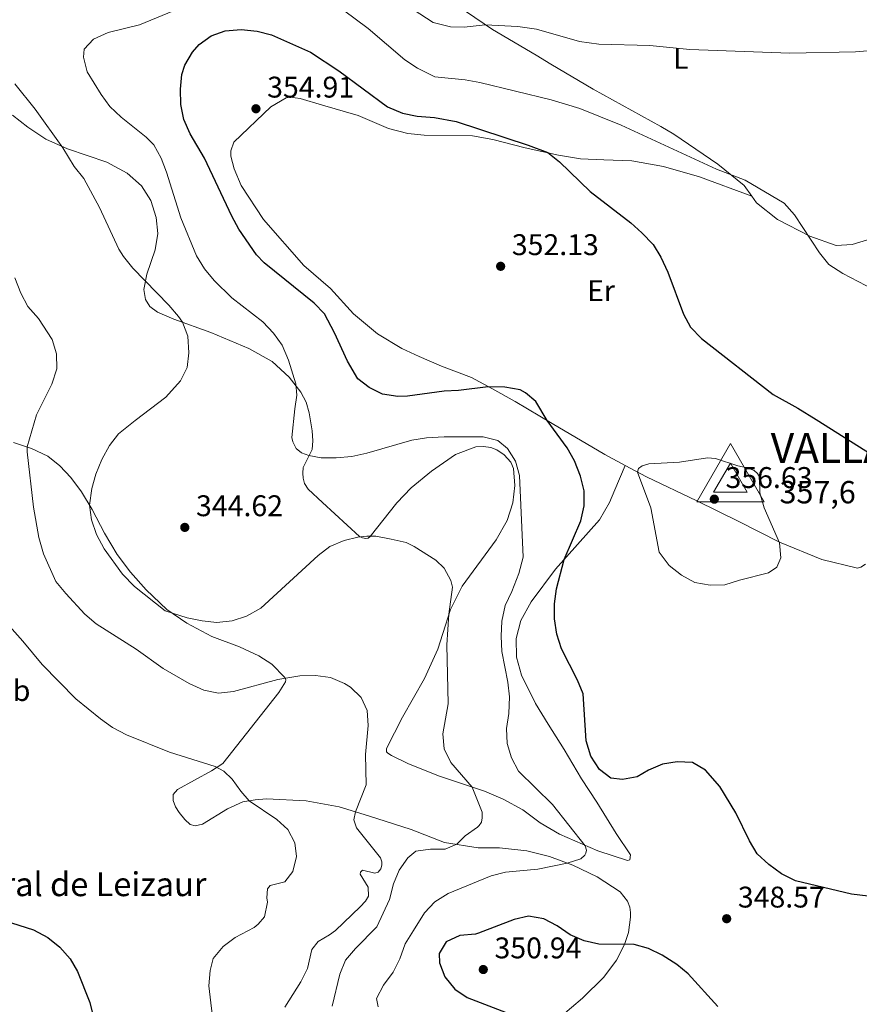
# Model space of a CAD drawing. Units: metres. Extents: x 601196 to 604672, y 4689840 to 4692203.
# Drawn here: x 602966 to 603248, y 4691393 to 4691723 of the extents above; entities that cross this region are included whole.
import ezdxf
from ezdxf.enums import TextEntityAlignment as Align

# ---------------------------------------------------------------- set-up
doc = ezdxf.new("R2010")
doc.units = ezdxf.units.M
doc.header["$MEASUREMENT"] = 0
for name, color, linetype, lineweight in [('corral', 7, 'Continuous', 0), ('Cota de punto acotado terreno', 7, 'Continuous', 0), ('Cota de vértice Orden Inferior (ROI)', 7, 'Continuous', 0), ('Curva de nivel directora', 30, 'Continuous', 30), ('Curva de nivel intermedia', 30, 'Continuous', 0), ('Estanque', 4, 'Continuous', 0), ('Etiqueta de uso rústico', 92, 'Continuous', 0), ('Identificación vértice de Orden Inferior (ROI)', 7, 'Continuous', 0), ('Línea de cambio de uso (parcela vista)', 92, 'Continuous', 0), ('Punto acotado terreno (símbolo)', 7, 'Continuous', 0), ('Vértice Red Orden Inferior (ROI)', 7, 'Continuous', 0)]:
    doc.layers.add(name, color=color, linetype=linetype, lineweight=lineweight)
doc.styles.add('Style-Arial', font='arial.ttf')

# ---------------------------------------------------------------- blocks, each defined once
blk = doc.blocks.new('5PATER')
at = {"layer": 'Estanque', "linetype": 'Continuous', "lineweight": 0}
h = blk.add_hatch(color=51, dxfattribs=at)
edge = h.paths.add_edge_path()
edge.add_ellipse((0, 0), major_axis=(-0.1095731443231308, -0.1110710700762829), ratio=0.9994222409660317, start_angle=0, end_angle=360)
blk = doc.blocks.new('5VROI')
at = {"layer": 'Vértice Red Orden Inferior (ROI)', "color": 7, "linetype": 'Continuous', "lineweight": 0, "flags": 128}
for points in [[(1.1118, -0.65), (-1.1382, -0.65), (-0.0194, 1.3), (1.1118, -0.65)], [(-0.0194, 0.65), (0.5431, -0.325), (-0.5819, -0.325), (-0.0194, 0.65)]]:
    blk.add_lwpolyline(points, close=True, dxfattribs=at)

msp = doc.modelspace()

# ---------------------------------------------------------------- linework, layer by layer
at = {"layer": 'Curva de nivel directora', "color": 30, "linetype": 'Continuous', "lineweight": 30, "flags": 128}
for points, elevation in [([(603255.399999999, 4691428.180000001), (603245.1100000005, 4691429.5), (603226.4199999998, 4691433.91), (603221.6299999999, 4691436.32), (603217.4700000002, 4691439.370000001), (603213.5799999987, 4691443.020000001), (603210.9700000002, 4691447.29), (603206.4199999995, 4691456.689999999), (603201.0300000004, 4691465.600000001), (603196.2000000002, 4691471.020000001), (603191.9099999986, 4691473.58), (603186.7599999988, 4691473.850000001), (603181.8100000002, 4691473.08), (603177.1399999985, 4691471.000000001), (603173.3200000009, 4691468.830000001), (603168.4199999992, 4691467.869999999), (603164.4999999986, 4691468.390000001), (603160.6999999988, 4691471.2), (603157.8400000001, 4691475.750000001), (603156.2399999996, 4691480.810000001), (603155.2099999993, 4691496.640000001), (603153.2800000003, 4691501.25), (603148.0099999997, 4691511.730000001), (603146.4299999995, 4691516.59), (603145.6499999993, 4691521.770000001), (603145.6399999983, 4691526.800000003), (603146.2899999986, 4691531.86), (603148.8899999983, 4691541.660000003), (603154.4800000006, 4691554.640000002), (603155.5299999989, 4691559.619999999), (603155.5199999999, 4691564.690000001), (603154.3099999984, 4691569.539999999), (603152.3399999993, 4691574.730000001), (603149.8800000005, 4691579.09), (603143.1399999993, 4691588.230000001), (603139.3799999997, 4691594.610000002), (603135.9100000006, 4691597.51), (603134.0800000001, 4691598.550000002), (603129.0300000008, 4691599.400000001), (603123.3499999989, 4691599.570000002), (603113.4400000004, 4691598.27), (603108.6900000006, 4691598.090000001), (603096.3099999999, 4691596.390000001), (603093.089999999, 4691596.260000001), (603087.9599999993, 4691597.09), (603083.4699999989, 4691599.310000001), (603079.7199999982, 4691602.250000001), (603076.2699999993, 4691608.100000001), (603071.8899999984, 4691617.640000002), (603068.5299999989, 4691623.980000001), (603065.0800000001, 4691627.630000001), (603048.3399999985, 4691641.140000001), (603045.73, 4691643.78), (603039.8600000005, 4691652.359999999), (603037.4599999998, 4691656.74), (603028.3099999991, 4691676.160000001), (603023.5599999992, 4691684.350000001), (603021.3699999988, 4691689.180000001), (603020.4500000002, 4691694.240000002), (603020.3399999985, 4691699.28), (603020.7599999986, 4691704.26), (603021.7099999986, 4691707.390000002), (603024.3399999995, 4691711.75), (603026.5099999997, 4691714.26), (603030.5300000008, 4691717.240000002), (603035.2400000005, 4691718.910000003), (603040.6600000006, 4691719.380000001), (603045.949999999, 4691718.76), (603050.8399999996, 4691717.590000001), (603063.9099999988, 4691711.770000001), (603073.3700000002, 4691705.490000002), (603089.6899999994, 4691693.430000001), (603094.7400000008, 4691691.300000001), (603099.6399999983, 4691690.33), (603105.4000000004, 4691689.850000001), (603112.6899999994, 4691688.5), (603136.8400000005, 4691680.58), (603143.3499999993, 4691678.060000001), (603147.2499999999, 4691674.940000001), (603157.5999999986, 4691665.07), (603171.2099999986, 4691654.470000002), (603174.9300000002, 4691651.140000001), (603178.6699999997, 4691647.2), (603181.2999999982, 4691642.949999999), (603183.5400000003, 4691637.980000001), (603188.8099999984, 4691623.930000001), (603191.2400000005, 4691619.560000002), (603194.8500000001, 4691615.789999999), (603218.8600000005, 4691597.020000001), (603227.1699999986, 4691592.4), (603233.2599999995, 4691588.560000001), (603256.2699999984, 4691574.100000001)], 350), ([(603200.4000000001, 4691391.830000001), (603190.3999999999, 4691402.7), (603186.589999999, 4691405.91), (603181.7000000007, 4691409.039999999), (603177.1200000007, 4691411.29), (603172.3300000007, 4691412.600000001), (603160.4500000007, 4691412.650000001), (603155.569999999, 4691413.76), (603150.9099999988, 4691415.800000001), (603146.4800000008, 4691418.87), (603142.0799999997, 4691421.230000001), (603136.9199999988, 4691422.090000001), (603132.0799999996, 4691420.930000001), (603120.1900000006, 4691416.430000002), (603119.12, 4691416.04), (603113.8899999997, 4691415.600000001), (603109.3599999989, 4691413.51), (603106.9899999996, 4691409.570000002), (603107.1100000005, 4691406.380000002), (603108.9099999998, 4691401.730000001), (603112.2499999991, 4691397.66), (603116.4099999988, 4691394.760000002), (603135.2099999988, 4691387.53)], 350), ([(602961.1699999986, 4691420.670000002), (602971.0500000004, 4691417.480000001), (602975.8099999991, 4691414.960000001), (602979.8300000002, 4691411.710000001), (602983.2900000003, 4691407.820000002), (602985.7800000003, 4691403.490000002), (602989.8999999998, 4691393.17), (602996.2000000007, 4691367.61)], 325)]:
    msp.add_lwpolyline(points, dxfattribs=dict(at, elevation=elevation))
at = {"layer": 'Curva de nivel intermedia', "color": 30, "linetype": 'Continuous', "lineweight": 0, "flags": 128}
for points, elevation in [([(603085.4800000006, 4691734.359999999), (603104.930000001, 4691721.699999999), (603110.7500000015, 4691720.190000001), (603115.3499999992, 4691720.109999999), (603122.4100000003, 4691720.930000001), (603133.3700000015, 4691720.319999999), (603139.5800000008, 4691719.390000001), (603154.02, 4691715.329999999), (603160.4500000007, 4691714.41), (603177.5300000019, 4691713.930000001), (603190.9299999997, 4691712.609999998), (603224.4400000017, 4691711.449999998), (603246.4400000003, 4691711.849999999), (603255.8900000007, 4691712.630000001), (603261.5999999995, 4691714.019999999), (603263.3800000009, 4691715.140000001), (603264.8300000014, 4691716.599999998), (603264.2600000014, 4691718.980000001), (603259.9600000009, 4691721.739999999), (603246.530000002, 4691728.269999998)], 340.0000000000001), ([(603054.3400000001, 4691613.46), (603051.4400000009, 4691617.529999998), (603047.8700000013, 4691621.349999998), (603037.5500000014, 4691629.41), (603031.5700000002, 4691635.170000001), (603028.2900000013, 4691639.140000001), (603025.6900000017, 4691643.4), (603020.400000001, 4691656.219999999), (603015.630000001, 4691671.480000001), (603013.7699999993, 4691676.249999999), (603011.4000000021, 4691680.649999999), (603008.7600000001, 4691683.249999999), (603000.4400000008, 4691689.91), (602996.67, 4691693.539999999), (602993.6700000004, 4691697.53), (602989.0700000004, 4691705.179999999), (602987.7800000008, 4691710.009999999), (602988.0199999999, 4691712.789999999), (602991.1700000014, 4691716.07), (602996.0199999996, 4691718.289999999), (603006.5800000008, 4691720.92), (603029.390000001, 4691730.409999999)], 345.0000000000001), ([(603074.8700000001, 4691725.839999998), (603083.2000000007, 4691719.699999998), (603095.5099999999, 4691709.140000001), (603099.6700000018, 4691706.390000001), (603105.53, 4691703.410000001), (603115.6700000011, 4691702.409999999), (603120.5999999996, 4691701.58), (603144.5400000007, 4691695.779999999), (603154.0800000004, 4691692.859999998), (603167.99, 4691687.259999999), (603199.8500000002, 4691672.519999999), (603209.5399999998, 4691668.850000001), (603222.62, 4691661.109999999), (603226.0900000012, 4691657.180000001), (603234.4100000006, 4691644.489999999), (603237.5399999998, 4691640.59), (603242.2100000014, 4691637.48), (603255.0900000005, 4691630.81)], 345.0000000000001), ([(602980.8899999997, 4691679.640000001), (602971.6500000017, 4691692.619999999), (602964.7800000008, 4691701.079999999)], 340.0000000000001), ([(603071.0999999995, 4691391.869999999), (603073.7300000001, 4691402.649999999), (603075.600000001, 4691407.300000001), (603078.9200000003, 4691411.279999999), (603086.0300000004, 4691418.449999999), (603090.2900000006, 4691427.619999998), (603091.6699999997, 4691432.890000002), (603093.5600000008, 4691437.520000001), (603096.4999999999, 4691441.67), (603099.1200000017, 4691443.83), (603104.0599999994, 4691444.539999999), (603108.9299999998, 4691444.59), (603112.9300000007, 4691446.17), (603115.650000001, 4691448.970000001), (603119.7900000005, 4691451.880000001), (603120.4200000009, 4691452.480000001), (603121.1500000019, 4691453.630000002), (603121.4199999999, 4691455.039999999), (603121.3700000008, 4691456.96), (603118.0700000017, 4691465.369999998), (603110.9000000012, 4691473.599999999), (603108.6200000013, 4691478.209999999), (603108.1900000023, 4691483.189999999), (603109.9900000015, 4691493.310000001), (603109.5100000009, 4691512.989999999), (603110.2400000019, 4691523.32), (603111.430000001, 4691532.369999998), (603110.9300000003, 4691534.580000001), (603108.7000000018, 4691538.74), (603105.8200000006, 4691541.4), (603098.5800000009, 4691545.980000001), (603095.9500000001, 4691547.310000001), (603090.9099999998, 4691548.52), (603085.7199999996, 4691549.480000001), (603082.7400000001, 4691549.439999998), (603079.7300000016, 4691549.09), (603075.1400000006, 4691548.029999999), (603070.390000001, 4691545.980000001), (603066.3800000009, 4691543.000000001), (603047.1700000018, 4691525.390000001), (603042.4300000009, 4691522.699999998), (603037.5800000007, 4691521.069999999), (603032.5, 4691520.56), (603027.52, 4691521.08), (603022.5600000002, 4691522.119999999), (603015.1100000005, 4691524.399999999), (603004.9300000012, 4691532.609999999), (603000.89, 4691536.769999999), (602994.7000000009, 4691545.249999999), (602992.1000000013, 4691549.99), (602990.5000000009, 4691554.95), (602989.8100000003, 4691559.9), (602990.5500000002, 4691565.429999999), (602991.9800000007, 4691570.310000001), (602993.9400000009, 4691575.149999999), (602996.5000000001, 4691579.850000001), (602999.54, 4691583.819999999), (603005.0800000011, 4691588.209999999), (603015.3300000017, 4691596.12), (603020.2900000014, 4691601.529999999), (603022.5100000009, 4691606.010000001), (603023.1300000001, 4691610.970000001), (603022.7600000014, 4691616.520000001), (603020.9199999995, 4691621.17), (603019.6100000021, 4691623.08), (603016.4200000003, 4691626.890000001), (603004.3099999998, 4691639.33), (603001.2000000008, 4691643.269999999), (602999.6400000006, 4691645.73), (602993.1000000006, 4691659.639999999), (602987.9100000004, 4691669.34), (602984.6900000017, 4691673.439999999), (602980.8899999997, 4691679.640000001)], 340.0000000000001), ([(603055.2499999997, 4691391.58), (603060.5899999995, 4691400.09), (603062.8600000005, 4691404.550000002), (603064.3100000012, 4691410.859999999), (603066.400000001, 4691413.609999998), (603070.2800000012, 4691415.77), (603072.1900000002, 4691417.220000001), (603080.5200000006, 4691425.210000001), (603082.2500000007, 4691427.07), (603083.2699999999, 4691428.77), (603083.2300000018, 4691431.749999999), (603080.5099999994, 4691436.17), (603080.6300000001, 4691436.859999998), (603081.3299999997, 4691437.46), (603085.3600000021, 4691436.499999999), (603086.5500000011, 4691436.84), (603087.4500000019, 4691437.960000001), (603087.7300000013, 4691439.199999999), (603087.7699999993, 4691440.259999998), (603087.290000001, 4691441.65), (603079.2199999997, 4691451.689999999), (603078.4000000017, 4691454.34), (603078.9500000015, 4691457.060000001), (603082.5500000002, 4691466.140000001), (603082.32, 4691476.31), (603083.1800000005, 4691485.99), (603082.8000000005, 4691490.979999999), (603080.8400000002, 4691495.34), (603077.2300000006, 4691498.810000001), (603075.3000000014, 4691500.080000001), (603070.5100000014, 4691502.130000001), (603065.5499999993, 4691502.73), (603060.2800000011, 4691502.66), (603052.9200000007, 4691501.369999998), (603038.0900000002, 4691497.350000001), (603033.07, 4691496.84), (603028.1600000015, 4691497.81), (603023.2000000017, 4691500.05), (603014.4800000022, 4691505.060000001), (603005.4900000001, 4691511.569999999), (602992.0700000002, 4691520.13), (602988.2600000014, 4691523.359999998), (602981.8200000017, 4691530.220000001), (602978.4900000013, 4691534.300000002), (602974.3400000005, 4691543.59), (602972.8699999999, 4691549), (602971.0300000003, 4691559.230000001), (602968.9500000017, 4691577.699999999), (602968.9400000004, 4691579.380000001), (602972.0600000008, 4691590.17), (602977.1800000014, 4691600.460000001), (602978.810000001, 4691605.560000001), (602978.7400000016, 4691610.59), (602977.270000001, 4691615.369999999), (602972.7300000013, 4691622.42), (602969.1100000002, 4691626.5), (602966.740000001, 4691630.899999999), (602964.7899999997, 4691636.099999998)], 334.9999999999999), ([(603086.4800000018, 4691391.63), (603085.9800000011, 4691394.490000002), (603088.2800000012, 4691398.930000001), (603091.6100000016, 4691403.319999999), (603093.7999999998, 4691407.810000001), (603095.6300000005, 4691412.75), (603098.3200000017, 4691417.24), (603102.040000001, 4691423.230000001), (603105.51, 4691426.840000001), (603109.9600000002, 4691429.63), (603124.3600000015, 4691435.550000001), (603129.2200000008, 4691436.84), (603140.0600000013, 4691437.849999999), (603149.9000000006, 4691439.869999999), (603154.4699999995, 4691441.349999999), (603155.7800000014, 4691442.480000001), (603156.1700000003, 4691443.210000001), (603156.3200000002, 4691444.17), (603155.9100000011, 4691445.640000001), (603144.9299999997, 4691459.499999999), (603133.5999999995, 4691470.739999999), (603131.1900000023, 4691475.119999998), (603129.7700000006, 4691479.92), (603129.5400000004, 4691484.949999998), (603130.3300000017, 4691490.069999999), (603130.5599999996, 4691495.57), (603130.0299999999, 4691500.539999999), (603128.0100000015, 4691510.800000001), (603127.7200000009, 4691515.939999999), (603127.9600000001, 4691520.929999998), (603129.0599999998, 4691526.199999999), (603131.2999999995, 4691530.92), (603133.6500000008, 4691537.010000001), (603135.0999999993, 4691542.449999998), (603133.9400000015, 4691569.81), (603132.54, 4691574.619999999), (603129.9000000004, 4691578.869999998), (603126.6500000004, 4691581.49), (603121.7199999995, 4691582.769999999), (603108.7000000018, 4691582.769999999), (603102.7500000017, 4691582.42), (603097.8000000007, 4691581.679999998), (603082.7800000004, 4691577.34), (603077.6600000019, 4691576.15), (603072.4800000007, 4691575.71), (603067.4800000006, 4691575.750000001), (603063.2500000016, 4691576.470000001), (603060.8900000014, 4691577.4), (603059.0700000018, 4691578.859999999), (603057.8899999994, 4691581.090000001), (603057.61, 4691582.59), (603058.6600000005, 4691592.21), (603059.2900000009, 4691596.689999999), (603058.9100000008, 4691600.55), (603056.4800000013, 4691608.5), (603054.3400000001, 4691613.46)], 345.0000000000001), ([(603197.7400000002, 4691533.079999999), (603192.6100000005, 4691533.99), (603188.2100000016, 4691536.36), (603184.0499999997, 4691539.640000002), (603180.7400000016, 4691544.060000001), (603177.9299999998, 4691558.92), (603173.4500000007, 4691570.970000001), (603173.7600000012, 4691572.179999999), (603175.0399999997, 4691572.999999999), (603177.2200000013, 4691573.67), (603187.4699999995, 4691574.329999999), (603196.890000001, 4691575.719999999), (603199.5400000018, 4691575.509999999), (603207.0499999998, 4691573.02), (603210.2200000016, 4691572.349999999), (603212.5000000015, 4691571.48), (603213.6500000004, 4691570.48), (603214.3000000007, 4691569.4), (603214.37, 4691563.989999999), (603215.8699999999, 4691559), (603220.9700000006, 4691547.209999999), (603221.5100000014, 4691542.189999999), (603220.120000001, 4691539.08), (603217.3300000017, 4691537.149999999), (603207.5599999994, 4691534.679999999), (603202.7400000005, 4691533.119999999), (603197.7400000002, 4691533.079999999)], 355.0000000000001), ([(602960.4600000001, 4691522.150000001), (602967.5099999999, 4691514.319999998), (602973.9600000005, 4691506.46), (602985.1800000012, 4691494.980000001), (602993.4400000002, 4691488.27), (602997.5599999996, 4691485.330000001), (603002.22, 4691482.890000001), (603016.5900000001, 4691477.05), (603031.9400000012, 4691472.21), (603034.8600000005, 4691470.67), (603037.5600000004, 4691468.029999998), (603040.4999999999, 4691463.949999999), (603043.2700000014, 4691460.75), (603052.5800000009, 4691454.449999999), (603056.3000000002, 4691451.09), (603058.6400000005, 4691446.630000001), (603059.1299999999, 4691442.08), (603057.9299999997, 4691437.02), (603055.2400000007, 4691433.630000001), (603050.3700000002, 4691432.41), (603049.4800000007, 4691431.289999999), (603049.2500000005, 4691428.199999999), (603049.4600000005, 4691426.730000001), (603048.4500000002, 4691421.840000001), (603046.3600000005, 4691419.429999999), (603045.0100000004, 4691418.329999999), (603038.5900000009, 4691414.949999999), (603034.61, 4691411.919999998), (603031.2700000006, 4691407.869999998), (603030.2500000015, 4691403.869999999), (603029.7999999999, 4691398.76), (603031.4600000007, 4691384.49)], 330.0000000000001)]:
    msp.add_lwpolyline(points, dxfattribs=dict(at, elevation=elevation))
at = {"layer": 'Línea de cambio de uso (parcela vista)', "color": 92, "linetype": 'Continuous', "lineweight": 0}
for points in [[(603116.0899999999, 4691725.199999999, 339.0500000000029), (603124.8499999996, 4691719.279999999, 340.3699999999953), (603139.4600000001, 4691710.74, 341.3600000000006), (603144.4199999999, 4691707.67, 341.3600000000006), (603158.5499999998, 4691699.350000001, 342.1900000000023), (603181.2800000003, 4691686.810000001, 344.0099999999948), (603185.6399999997, 4691684.220000001, 344.0099999999948), (603200.3499999996, 4691674.130000001, 344.8300000000018), (603209.1600000003, 4691666.99, 345.1600000000035), (603211.7199999997, 4691663.430000001, 345.4700000000012)], [(603211.7199999997, 4691663.430000001, 345.4700000000012), (603194.1600000003, 4691669.92, 346.4600000000065), (603182.0999999996, 4691673.4, 347.1199999999953), (603171.5099999999, 4691675.350000001, 348.6100000000006), (603162.1699999999, 4691675.66, 348.6100000000006), (603154.3200000003, 4691676.01, 349.1000000000058), (603146.9500000002, 4691677.16, 349.929999999993), (603135.8300000001, 4691679.67, 350.9199999999983), (603124.9699999997, 4691682.439999999, 351.4199999999983), (603118.1600000003, 4691683.720000001, 351.4199999999983), (603101.9000000004, 4691683.890000001, 351.9100000000035), (603096.4299999997, 4691684.460000001, 352.2400000000052), (603089.9600000001, 4691686.140000001, 352.4100000000035), (603079.8099999996, 4691690.529999999, 352.9100000000035), (603067.8899999997, 4691694, 353.570000000007), (603060.3399999999, 4691696.24, 353.3999999999942), (603057.0300000003, 4691696.699999999, 353.3999999999942), (603055.6699999999, 4691696.460000001, 353.2400000000052), (603050.5999999996, 4691693.369999999, 353.2400000000052), (603038.1900000004, 4691681.539999999, 352.4100000000035), (603037.1299999999, 4691678.65, 352.0800000000018), (603037.1600000003, 4691676.890000001, 352.0800000000018), (603038.2999999998, 4691672.600000001, 352.0800000000018), (603040.5700000003, 4691667.07, 352.0800000000018), (603048.1500000004, 4691655.619999999, 352.4100000000035), (603061.6100000005, 4691640.199999999, 352.4100000000035), (603070.54, 4691632.52, 352.5800000000018), (603078.2400000002, 4691624.050000001, 353.3999999999942), (603086.3099999996, 4691617.33, 353.7299999999959), (603094.4900000002, 4691612.439999999, 353.8999999999942), (603100.2599999999, 4691609.689999999, 353.2400000000052), (603107.79, 4691606.430000001, 351.9100000000035), (603117.8099999996, 4691602.66, 350.7599999999948), (603124.6500000004, 4691599.01, 349.7599999999948), (603132.4900000002, 4691594.600000001, 349.429999999993), (603144.7999999998, 4691587.24, 350.0899999999965), (603162.4699999997, 4691576.800000001, 352.6999999999971), (603169.3200000003, 4691573.16, 354.1300000000047)], [(602963.9800000006, 4691690.65, 338.7200000000012), (602969.0999999996, 4691686.57, 338.8899999999995), (602975.1799999997, 4691682.57, 339.2200000000012), (602982.4600000001, 4691679.33, 340.0500000000029), (602995.5899999999, 4691674.859999999, 341.0399999999936), (603002.4699999997, 4691671.210000001, 341.8699999999953), (603007.2599999999, 4691666.92, 342.5299999999988), (603010.3600000005, 4691662.01, 342.8600000000006), (603012.1799999997, 4691656.27, 342.8600000000006), (603012.6500000004, 4691650.92, 342.3600000000006), (603011.8200000003, 4691645.5, 341.8699999999953), (603009.0700000003, 4691637.27, 340.2100000000065), (603008.04, 4691632.17, 339.3899999999995), (603008.6100000005, 4691628.789999999, 339.2200000000012), (603009.9900000002, 4691626.5, 339.2200000000012), (603012.5899999999, 4691624.57, 339.2200000000012), (603018.0999999996, 4691622.25, 339.5500000000029), (603030.4100000003, 4691617.710000001, 340.8699999999953), (603043.2100000001, 4691612.430000001, 342.5299999999988), (603051.0499999998, 4691608.039999999, 343.8500000000058), (603056.7300000006, 4691602.82, 344.5099999999948), (603060.6399999997, 4691597.710000001, 345.1699999999983), (603062.4400000004, 4691594.41, 345.3399999999965), (603063.3600000005, 4691590.83, 345.3399999999965), (603064.4000000004, 4691584.83, 345.3399999999965), (603064.6299999999, 4691581.439999999, 345.3399999999965), (603064.4299999997, 4691578.49, 345.179999999993), (603061.4299999997, 4691572.49, 344.3600000000006), (603061.2699999996, 4691570.600000001, 344.1999999999971), (603061.3899999997, 4691568.960000001, 343.8699999999953), (603061.8399999999, 4691567.16, 343.5399999999936), (603063.1299999999, 4691565.199999999, 343.5399999999936), (603067.9000000004, 4691560.74, 342.2400000000052), (603080.2800000003, 4691549.41, 340.1100000000006), (603081.25, 4691548.960000001, 339.7899999999936), (603082.4500000002, 4691548.710000001, 339.7899999999936), (603083.1399999997, 4691548.83, 339.7899999999936), (603083.8799999999, 4691549.369999999, 339.7899999999936)], [(603211.7199999997, 4691663.430000001, 345.4700000000012), (603213.3200000003, 4691661.220000001, 345.6600000000035), (603220.3200000003, 4691655.609999999, 345.820000000007), (603231.1299999999, 4691649.99, 345.1600000000035), (603240.0099999999, 4691646.91, 344.6699999999983), (603245.3700000001, 4691647.289999999, 344.0099999999948), (603251.6299999999, 4691649.199999999, 343.0099999999948), (603256.9199999999, 4691652.850000001, 342.6000000000058)], [(602964.3399999999, 4691580.84, 334.25), (602970.4100000003, 4691578.84, 335.2299999999959), (602975.79, 4691576.300000001, 336.2100000000065), (602979.8799999999, 4691573.02, 337.0299999999988), (602983.5099999999, 4691569.17, 338.1699999999983), (602987.1200000001, 4691564.33, 339.1499999999942), (602990.7400000002, 4691558.359999999, 340.2899999999936), (602994.8399999999, 4691550.52, 340.7799999999988), (602999.0300000003, 4691543.369999999, 341.1100000000006), (603003.5, 4691537.350000001, 340.7799999999988), (603008.79, 4691531.529999999, 340.2899999999936), (603015.7400000002, 4691524.930000001, 340.1300000000047), (603022.3700000001, 4691520.27, 339.6399999999995), (603030.7699999996, 4691515.83, 338.820000000007), (603040.1100000005, 4691512.4, 337.8399999999965), (603046.5899999999, 4691509.350000001, 336.6999999999971), (603050.8700000001, 4691506.550000001, 335.7200000000012), (603055.2699999996, 4691502.07, 335.070000000007), (603055.5599999996, 4691501.33, 334.7400000000052), (603055.5099999999, 4691500.67, 334.5800000000018), (603053.2100000001, 4691497.09, 334.0899999999965), (603034.5300000003, 4691473.279999999, 330.3300000000018), (603030.7300000006, 4691470.82, 329.3500000000058), (603019.2400000002, 4691464.57, 328.3699999999953), (603017.8799999999, 4691462.890000001, 328.2100000000065), (603017.8300000001, 4691460.9, 328.2100000000065), (603018.6399999997, 4691458.730000001, 328.2100000000065), (603019.8200000003, 4691456.84, 328.3699999999953), (603021.7999999998, 4691454.49, 328.3699999999953), (603023.5899999999, 4691452.76, 328.6999999999971), (603025.2400000002, 4691452.390000001, 328.6999999999971), (603027.6200000001, 4691452.9, 328.6999999999971), (603036.0199999996, 4691458.039999999, 329.0299999999988), (603041.1600000003, 4691460.439999999, 329.679999999993), (603045.3300000001, 4691461.130000001, 330.5), (603049.0899999999, 4691461.359999999, 330.820000000007), (603062.4199999999, 4691460.779999999, 332.4499999999971), (603073.4699999997, 4691458.730000001, 334.0899999999965), (603083.2800000003, 4691455.730000001, 335.7200000000012), (603097.5700000003, 4691451.130000001, 337.3500000000058), (603108.7800000003, 4691446.83, 339.6399999999995), (603120.0300000003, 4691445.029999999, 340.6199999999953), (603127.1799999997, 4691445.01, 341.9199999999983), (603136.3499999996, 4691444.01, 342.5800000000018), (603143.9400000004, 4691442.08, 343.8800000000047), (603151.79, 4691439.17, 345.3500000000058), (603159.9400000004, 4691435.27, 346.1699999999983), (603167.5700000003, 4691430.220000001, 346.820000000007), (603170.0499999998, 4691427.07, 347.4700000000012), (603170.8200000003, 4691425.100000001, 348.1300000000047), (603171.0700000003, 4691423.26, 348.4499999999971), (603171.0700000003, 4691421.75, 349.1100000000006), (603170.4199999999, 4691416.600000001, 349.429999999993), (603169.0800000001, 4691412.619999999, 349.9199999999983), (603166.4400000004, 4691407.350000001, 351.070000000007), (603162.0999999996, 4691401.619999999, 351.070000000007), (603154.9600000001, 4691394.550000001, 351.3899999999995), (603143.9299999997, 4691385.16, 350.25)], [(603083.8799999999, 4691549.369999999, 339.7899999999936), (603092.7699999996, 4691560.619999999, 340.929999999993), (603097.6399999997, 4691565.640000001, 341.5800000000018), (603104.4500000002, 4691571.230000001, 342.5599999999977), (603112.4500000002, 4691576.850000001, 343.5399999999936), (603119.3099999996, 4691579.390000001, 344.1999999999971), (603121.7999999998, 4691579.52, 344.3600000000006), (603124.2400000002, 4691579.210000001, 344.5200000000041), (603126.3200000003, 4691578.4, 344.6900000000023), (603128.7599999999, 4691576.720000001, 344.5200000000041), (603130.9800000006, 4691574.24, 344.1999999999971), (603131.9299999997, 4691572.109999999, 344.1999999999971), (603132.3099999996, 4691566.5, 344.1999999999971), (603131.6399999997, 4691560.66, 343.5399999999936), (603129.7300000006, 4691554.75, 343.0500000000029), (603126.0700000003, 4691548.189999999, 342.5599999999977), (603114.6500000004, 4691532.76, 340.6000000000058), (603110.7400000002, 4691524.880000001, 340.1100000000006), (603106.4900000002, 4691511.550000001, 339.1300000000047), (603102.0199999996, 4691501.810000001, 337.8300000000018), (603094.6799999997, 4691488.779999999, 336.6900000000023), (603089.2999999998, 4691478.33, 336.3600000000006), (603089.3300000001, 4691477.199999999, 336.3600000000006), (603089.75, 4691476.67, 336.3600000000006), (603090.9699999997, 4691475.949999999, 336.8500000000058), (603096.6900000004, 4691473.15, 337.179999999993), (603107.04, 4691469.029999999, 338.8099999999977), (603122.1699999999, 4691464.01, 340.4400000000023), (603128.3700000001, 4691461.32, 341.2599999999948), (603135, 4691457.689999999, 342.3999999999942), (603140.8300000001, 4691453.42, 342.8899999999995), (603147.2699999996, 4691449.58, 343.3800000000047), (603160.1799999997, 4691444.02, 345.9900000000052), (603170.0999999996, 4691440.779999999, 347.4600000000065), (603170.8799999999, 4691440.939999999, 347.3000000000029), (603171.04, 4691442.59, 347.3000000000029), (603166.2300000006, 4691449.76, 347.6199999999953), (603159.8300000001, 4691460.350000001, 349.2599999999948), (603154.6299999999, 4691468.16, 349.75), (603148.8300000001, 4691477.91, 349.4199999999983), (603143.5099999999, 4691486.439999999, 348.7700000000041), (603139.29, 4691493.32, 347.3000000000029), (603134.5899999999, 4691502.92, 346.6399999999995), (603132.8300000001, 4691508.869999999, 347.3000000000029), (603132.7699999996, 4691515.210000001, 347.4600000000065), (603134.3300000001, 4691521.24, 347.9499999999971), (603137.7999999998, 4691527.430000001, 348.2799999999988), (603145.9800000006, 4691538.390000001, 349.4199999999983), (603160.7300000006, 4691554.939999999, 352.3600000000006), (603164.0999999996, 4691560.74, 352.8500000000058), (603165.8099999996, 4691565, 353.8300000000018), (603169.3200000003, 4691573.16, 354.1300000000047)], [(603169.3200000003, 4691573.16, 354.1300000000047), (603176.5, 4691569.350000001, 355.6399999999995), (603193.2800000003, 4691561.359999999, 356.2899999999936), (603207.3600000005, 4691554.390000001, 355.9600000000065), (603220.9699999997, 4691547.480000001, 354.9799999999959), (603235.2300000006, 4691541.680000001, 354.6600000000035), (603247.1500000004, 4691538.77, 354.0099999999948), (603248.3099999996, 4691539.07, 354.0099999999948), (603249.7800000003, 4691540.119999999, 353.7899999999936)]]:
    msp.add_polyline3d(points, dxfattribs=at)

# ---------------------------------------------------------------- block references
at = {"layer": 'Punto acotado terreno (símbolo)', "color": 7, "linetype": 'Continuous', "lineweight": 0, "xscale": 10, "yscale": 10, "zscale": 10}
for p in [(603045.5799999981, 4691692.760000003, 354.9100000000035), (603127.5699999989, 4691639.940000002, 352.1300000000051), (603199.1700000007, 4691561.870000003, 356.6300000000047), (603021.7399999977, 4691552.420000002, 344.6199999999953), (603203.3099999981, 4691421.219999999, 348.570000000007), (603121.760000002, 4691404.190000001, 350.9400000000019)]:
    msp.add_blockref('5PATER', p, dxfattribs=at)
at = {"layer": 'Vértice Red Orden Inferior (ROI)', "color": 7, "linetype": 'Continuous', "lineweight": 0, "xscale": 10, "yscale": 10, "zscale": 10}
msp.add_blockref('5VROI', (603204.75, 4691567.489999998, 357.6), dxfattribs=at)

# ---------------------------------------------------------------- texts
at = {"layer": 'corral', "color": 7, "linetype": 'Continuous', "lineweight": 0, "style": 'Style-Arial'}
msp.add_text('Corral de Leizaur', height=8, dxfattribs=at).set_placement((602942.8500000018, 4691428.789999999, 325.1499999999942))
at = {"layer": 'Cota de punto acotado terreno', "color": 7, "linetype": 'Continuous', "lineweight": 0, "style": 'Style-Arial'}
for s, p in [('354.91', (603049.3299999991, 4691696.510000003, 354.9100000000035)), ('352.13', (603131.3200000002, 4691643.690000001, 352.1300000000047)), ('356.63', (603202.9200000018, 4691565.62, 356.6300000000047)), ('344.62', (603025.4899999984, 4691556.170000002, 344.6199999999953)), ('348.57', (603207.0599999991, 4691424.969999999, 348.570000000007)), ('350.94', (603125.5100000009, 4691407.940000001, 350.9400000000023))]:
    msp.add_text(s, height=7.000000000000002, dxfattribs=at).set_placement(p)
at = {"layer": 'Cota de vértice Orden Inferior (ROI)', "color": 7, "linetype": 'Continuous', "lineweight": 0, "style": 'Style-Arial'}
msp.add_text('357,6', height=7.5, dxfattribs=at).set_placement((603221.0160000002, 4691560.475000001, 357.6))
at = {"layer": 'Etiqueta de uso rústico', "color": 92, "linetype": 'Continuous', "lineweight": 0, "style": 'Style-Arial'}
for s, p in [('L', (603187.9214203804, 4691709.66001, 340.5)), ('Er', (603161.1954566087, 4691631.780010001, 350.5099999999948)), ('Mb', (602963.1802462419, 4691497.73001, 327.5399999999936))]:
    msp.add_text(s, height=7.000000000000002, dxfattribs=at).set_placement(p, align=Align.MIDDLE_CENTER)
at = {"layer": 'Identificación vértice de Orden Inferior (ROI)', "color": 7, "linetype": 'Continuous', "lineweight": 0, "style": 'Style-Arial'}
msp.add_text('VALLARCIN', height=10, dxfattribs=at).set_placement((603218.0800000001, 4691574.051, 357.6))

doc.saveas('drawing.dxf')
